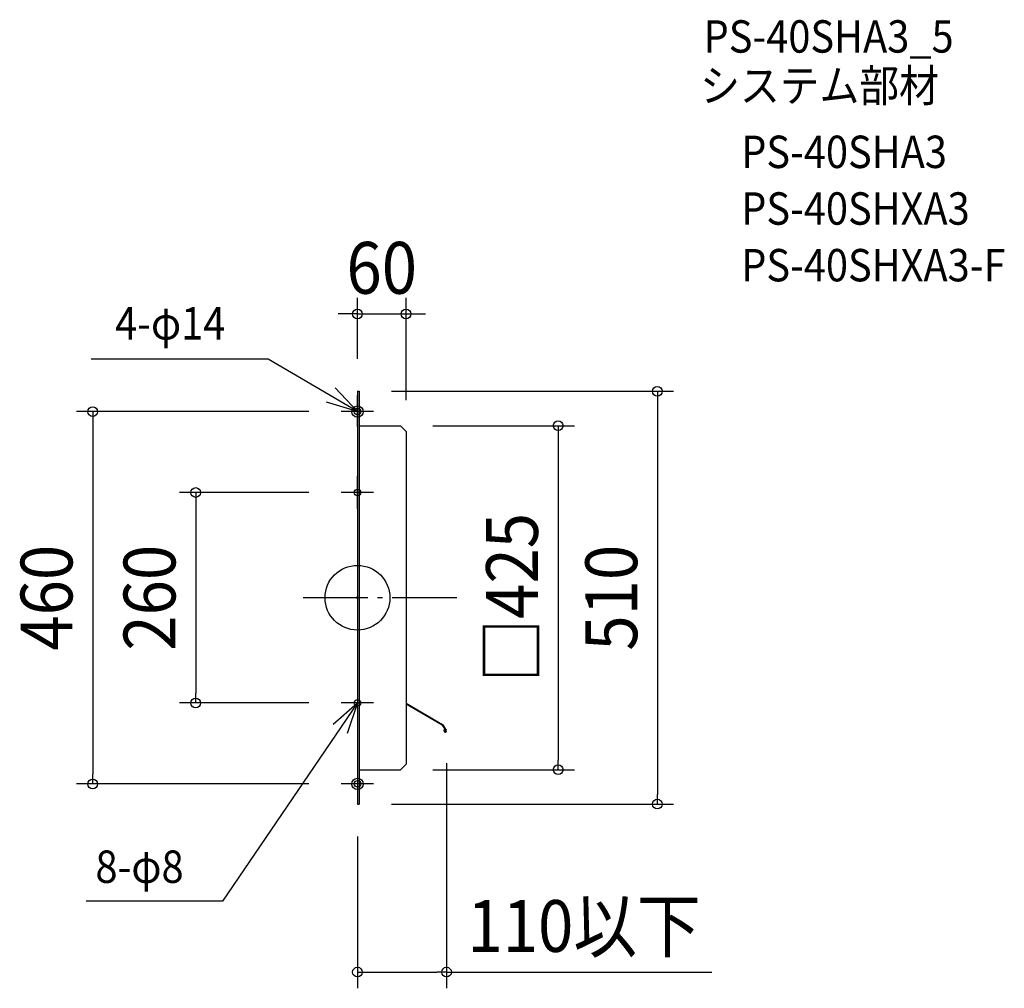
# Model space of a CAD drawing. Extents: x -417 to 799, y -483 to 714.
import ezdxf
from ezdxf.enums import TextEntityAlignment as Align

# ---------------------------------------------------------------- set-up
doc = ezdxf.new("R2010")
doc.units = 0
doc.header["$LTSCALE"] = 20
doc.header["$PDMODE"] = 3
doc.header["$PDSIZE"] = -2
doc.linetypes.add('DASHDOT', pattern=[5.5, 4, -0.6, 0.3, -0.6])
doc.layers.get('DEFPOINTS').update_dxf_attribs({"linetype": 'CONTINUOUS'})
for name, color, linetype in [('ARRANGE', 1, 'CONTINUOUS'), ('BASIS', 6, 'DASHDOT'), ('DETAIL', 5, 'CONTINUOUS'), ('ETC', 61, 'CONTINUOUS'), ('FIX', 11, 'CONTINUOUS'), ('NOTE', 4, 'CONTINUOUS'), ('OUTLINE', 3, 'CONTINUOUS'), ('SIZE', 30, 'CONTINUOUS')]:
    doc.layers.add(name, color=color, linetype=linetype)
doc.styles.get("Standard").update_dxf_attribs({"font": 'SIMPLEX.shx', "width": 0.9, "height": 64, "bigfont": 'BIGFONT.shx'})

msp = doc.modelspace()

# ---------------------------------------------------------------- linework, layer by layer
at = {"layer": 'ARRANGE', "color": 1, "linetype": 'CONTINUOUS'}
msp.add_circle((0, 0), 40, dxfattribs=at)
msp.add_point((0, 0), dxfattribs=at)
at = {"layer": 'BASIS', "color": 6, "linetype": 'DASHDOT'}
msp.add_line((122.890359, 0), (-70.353885, 0), dxfattribs=at)
at = {"layer": 'DEFPOINTS', "color": 30, "linetype": 'CONTINUOUS'}
for p in [(60, 350.569769), (0, 275), (22, 255), (-40, 230), (60, 224), (73, 212.5), (-40, 130), (-199.7973, -130), (-40, -130), (110, -184.566294), (73, -212.5), (247.862159, -212.5), (-326.985604, -230), (-40, -230), (22, -255), (370.421313, -255), (0, -275), (110, -462.540563)]:
    msp.add_point(p, dxfattribs=at)
at = {"layer": 'DETAIL', "color": 5, "linetype": 'CONTINUOUS'}
for p, q in [((0, 255), (0, -255)), ((0, 255), (0, -255)), ((0, 255), (2, 255)), ((0, 255), (2, 255)), ((0, 211.5), (0, 250)), ((2, 255), (2, -255)), ((2, 255), (2, -255)), ((2, 212.5), (53, 212.5)), ((2, 212.5), (53, 212.5)), ((53, 212.5), (60, 205.5)), ((53, 212.5), (60, 205.5)), ((60, 205.5), (60, -205.5)), ((60, 205.5), (60, -205.5)), ((0, 110), (0, 150)), ((0, -110), (0, -150)), ((60, -130.304384), (104.852257, -156.739036)), ((60, -130.982141), (104.452929, -157.214853)), ((104.505683, -157.290222), (109.237326, -164.050203)), ((104.854685, -156.742505), (109.728877, -163.706142)), ((107.022788, -164.305821), (107.400182, -162.165514)), ((107.991067, -162.269703), (107.400182, -162.165514)), ((107.613673, -164.41001), (107.991067, -162.269703)), ((60, -205.5), (53, -212.5)), ((60, -205.5), (53, -212.5)), ((0, -211.5), (0, -250)), ((2, -212.5), (53, -212.5)), ((2, -212.5), (53, -212.5)), ((0, -255), (2, -255)), ((0, -255), (2, -255))]:
    msp.add_line(p, q, dxfattribs=at)
for radius in [1.5, 0.9]:
    msp.add_arc((108.5, -164.566294), radius, 170, 34.990068, dxfattribs=at)
at = {"layer": 'FIX', "color": 11, "linetype": 'CONTINUOUS'}
for centre, radius in [((0, 230), 7), ((0, 230), 4), ((0, 130), 4), ((0, -130), 4), ((0, -230), 7), ((0, -230), 4)]:
    msp.add_circle(centre, radius, dxfattribs=at)
at = {"layer": 'NOTE', "color": 4, "linetype": 'CONTINUOUS'}
for p, q in [((-110.312776, 294.888969), (-328.713041, 294.888969)), ((0, 230), (-110.312776, 294.888969)), ((-27.377324, 259.163027), (0, 230)), ((0, 230), (-38.290972, 241.56726)), ((20, 230), (-20, 230)), ((20, 130), (-20, 130)), ((0, -130), (-166.858086, -374.895606)), ((-30.100431, -156.343198), (0, -130)), ((20, -130), (-20, -130)), ((0, -130), (-12.896139, -167.864094)), ((20, -230), (-20, -230)), ((-166.858086, -374.895606), (-335.014484, -374.895606))]:
    msp.add_line(p, q, dxfattribs=at)
at = {"layer": 'OUTLINE', "color": 3, "linetype": 'CONTINUOUS'}
for p, q in [((0, 255), (0, -255)), ((0, 255), (0, -255)), ((0, 255), (2, 255)), ((0, 255), (2, 255)), ((0, 211.5), (0, 250)), ((2, 255), (2, -255)), ((2, 255), (2, -255)), ((2, 212.5), (53, 212.5)), ((2, 212.5), (53, 212.5)), ((53, 212.5), (60, 205.5)), ((53, 212.5), (60, 205.5)), ((60, 205.5), (60, -205.5)), ((60, 205.5), (60, -205.5)), ((0, 110), (0, 150)), ((0, -110), (0, -150)), ((60, -205.5), (53, -212.5)), ((60, -205.5), (53, -212.5)), ((0, -211.5), (0, -250)), ((2, -212.5), (53, -212.5)), ((2, -212.5), (53, -212.5)), ((0, -255), (2, -255)), ((0, -255), (2, -255))]:
    msp.add_line(p, q, dxfattribs=at)
at = {"layer": 'SIZE', "color": 30, "linetype": 'CONTINUOUS'}
for p, q in [((0, 295), (0, 370.569769)), ((60, 244), (60, 370.569769)), ((-12, 350.569769), (-24, 350.569769)), ((0, 350.569769), (-12, 350.569769)), ((0, 350.569769), (60, 350.569769)), ((60, 350.569769), (72, 350.569769)), ((72, 350.569769), (84, 350.569769)), ((42, 255), (390.421313, 255)), ((370.421313, 255), (370.421313, 243)), ((370.421313, 243), (370.421313, -243)), ((-60, 230), (-346.985604, 230)), ((-326.985604, 230), (-326.985604, 218)), ((-326.985604, 218), (-326.985604, -218)), ((93, 212.5), (267.862159, 212.5)), ((247.862159, 212.5), (247.862159, 200.5)), ((247.862159, 200.5), (247.862159, -200.5)), ((-60, 130), (-219.7973, 130)), ((-199.7973, 130), (-199.7973, 118)), ((-199.7973, 118), (-199.7973, -118)), ((-199.7973, -130), (-199.7973, -118)), ((-60, -130), (-219.7973, -130)), ((110, -204.566294), (110, -482.540563)), ((247.862159, -212.5), (247.862159, -200.5)), ((-326.985604, -230), (-326.985604, -218)), ((93, -212.5), (267.862159, -212.5)), ((-60, -230), (-346.985604, -230)), ((370.421313, -255), (370.421313, -243)), ((42, -255), (390.421313, -255)), ((0, -295), (0, -482.540563)), ((0, -462.540563), (12, -462.540563)), ((12, -462.540563), (98, -462.540563)), ((110, -462.540563), (98, -462.540563)), ((110, -462.540563), (437.508571, -462.540563))]:
    msp.add_line(p, q, dxfattribs=at)
for centre in [(0, 350.569769), (60, 350.569769), (370.421313, 255), (-326.985604, 230), (247.862159, 212.5), (-199.7973, 130), (-199.7973, -130), (247.862159, -212.5), (-326.985604, -230), (370.421313, -255), (0, -462.540563), (110, -462.540563)]:
    msp.add_circle(centre, 6, dxfattribs=at)

# ---------------------------------------------------------------- texts
at = {"layer": 'ETC', "color": 61, "linetype": 'CONTINUOUS', "width": 0.9}
for s, p in [('PS-40SHA3_5', (427.421147, 673.427847)), ('システム部材', (423.235153, 612.731568)), ('PS-40SHA3', (473.842656, 530.861458)), ('PS-40SHXA3', (473.842656, 460.861458)), ('PS-40SHXA3-F', (473.842656, 390.861458))]:
    msp.add_text(s, height=40, dxfattribs=at).set_placement(p)
at = {"layer": 'NOTE', "color": 4, "linetype": 'CONTINUOUS', "width": 0.9}
for s, p in [('4-φ14', (-299.344372, 318.999831)), ('8-φ8', (-323.576678, -352.291673))]:
    msp.add_text(s, height=40, dxfattribs=at).set_placement(p)
at = {"layer": 'SIZE', "color": 30, "linetype": 'CONTINUOUS', "width": 0.9}
for s, p in [('60', (30, 375.569769)), ('110以下', (279.754286, -437.540563))]:
    msp.add_text(s, height=64, dxfattribs=at).set_placement(p, align=Align.CENTER)
for s, p in [('□425', (222.862159, 0)), ('460', (-351.985604, 0)), ('260', (-224.7973, 0)), ('510', (345.421313, 0))]:
    msp.add_text(s, height=64, rotation=90, dxfattribs=at).set_placement(p, align=Align.CENTER)

doc.saveas('drawing.dxf')
